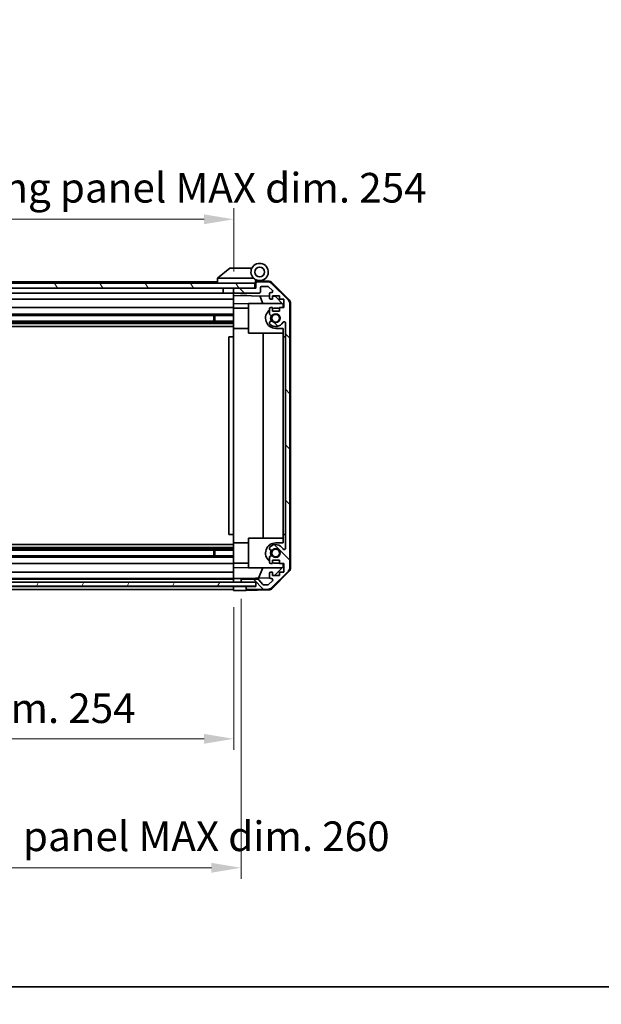
# Model space of a CAD drawing. Units: millimetres. Extents: x 0 to 8251, y -7 to 1405.
# Drawn here: x 2430 to 2665, y -7 to 391 of the extents above; entities that cross this region are included whole.
import ezdxf

# ---------------------------------------------------------------- set-up
doc = ezdxf.new("R2010")
doc.units = ezdxf.units.MM
doc.header["$LTSCALE"] = 4.5
doc.layers.get('Defpoints').update_dxf_attribs({"lineweight": 25})
for name, color, linetype, lineweight in [('Border (ISO)', 7, 'Continuous', 35), ('Dimension (ISO)', 7, 'Continuous', 18), ('Dimension (ISO) @ 1', 7, 'Continuous', 18), ('Hatch (ISO)', 1, 'Continuous', 18), ('Visible (ISO)', 7, 'Continuous', 35)]:
    doc.layers.add(name, color=color, linetype=linetype, lineweight=lineweight)
doc.styles.add('Note Text (TK)', font='txt')
doc.dimstyles.new('Default - Method 1b (TK)', dxfattribs={"dimscale": 4.5, "dimtxt": 2.5, "dimasz": 2.5, "dimexe": 1, "dimexo": 1.5, "dimgap": 1, "dimtad": 1, "dimtoh": 1, "dimrnd": 1e-08, "dimdsep": 46, "dimtxsty": 'Note Text (TK)', "dimcen": 0.09, "dimdle": 5, "dimclrd": 100, "dimclre": 100, "dimclrt": 7, "dimadec": 1, "dimazin": 1, "dimtfac": 1, "dimtmove": 0, "dimatfit": 3, "dimfxl": 1, "dimtolj": 1, "dimlwd": -1, "dimlwe": -1, "dimarcsym": 0})

# ---------------------------------------------------------------- blocks, each defined once
blk = doc.blocks.new('図面枠 tk図枠')
at = {"layer": 'Border (ISO)'}
blk.add_line((14.5, 8), (405.5, 8), dxfattribs=at)
blk = doc.blocks.new('*D45')
at = {"layer": 'Defpoints', "color": 0}
for p in [(2262.81, 160.47), (2516.81, 160.38), (2516.81, 100.38)]:
    blk.add_point(p, dxfattribs=at)
at = {"layer": 'Dimension (ISO)', "color": 100}
for p, q in [((2262.81, 153.72), (2262.81, 95.88)), ((2516.81, 153.63), (2516.81, 95.88)), ((2274.81, 100.38), (2504.81, 100.38))]:
    blk.add_line(p, q, dxfattribs=at)
for points in [[(2274.81, 102.38), (2274.81, 98.38), (2262.81, 100.38)], [(2504.81, 102.38), (2504.81, 98.38), (2516.81, 100.38)]]:
    blk.add_solid(points, dxfattribs=at)
at = {"layer": 'Dimension (ISO)', "color": 7, "insert": (2296.35, 112.79), "char_height": 12, "attachment_point": 4, "style": 'Note Text (TK)'}
blk.add_mtext('\\A1;有効寸法 / MAX dim. 254', dxfattribs=at)
blk = doc.blocks.new('*D47')
at = {"layer": 'Defpoints', "color": 0}
for p in [(2259.81, 163.73), (2519.81, 163.73), (2519.81, 48.22)]:
    blk.add_point(p, dxfattribs=at)
at = {"layer": 'Dimension (ISO)', "color": 100}
for p, q in [((2259.81, 156.98), (2259.81, 43.72)), ((2519.81, 156.98), (2519.81, 43.72)), ((2271.81, 48.22), (2507.81, 48.22))]:
    blk.add_line(p, q, dxfattribs=at)
for points in [[(2271.81, 50.22), (2271.81, 46.22), (2259.81, 48.22)], [(2507.81, 50.22), (2507.81, 46.22), (2519.81, 48.22)]]:
    blk.add_solid(points, dxfattribs=at)
at = {"layer": 'Dimension (ISO)', "color": 7, "insert": (2195.93, 60.97), "char_height": 12, "attachment_point": 4, "style": 'Note Text (TK)'}
blk.add_mtext('\\A1;ハメ込みパネル有効寸法 / Slide panel MAX dim. 260', dxfattribs=at)
blk = doc.blocks.new('*D49')
at = {"layer": 'Defpoints', "color": 0}
for p in [(2516.81, 310.62), (2262.81, 285.62), (2516.81, 282.78)]:
    blk.add_point(p, dxfattribs=at)
at = {"layer": 'Dimension (ISO)', "color": 100}
for p, q in [((2262.81, 292.37), (2262.81, 315.12)), ((2516.81, 289.53), (2516.81, 315.12)), ((2274.81, 310.62), (2504.81, 310.62))]:
    blk.add_line(p, q, dxfattribs=at)
for points in [[(2274.81, 312.62), (2274.81, 308.62), (2262.81, 310.62)], [(2504.81, 312.62), (2504.81, 308.62), (2516.81, 310.62)]]:
    blk.add_solid(points, dxfattribs=at)
at = {"layer": 'Dimension (ISO)', "color": 7, "insert": (2180.42, 323.37), "char_height": 12, "attachment_point": 4, "style": 'Note Text (TK)'}
blk.add_mtext('\\A1;開閉パネル有効寸法 / Open-closing panel MAX dim. 254', dxfattribs=at)

msp = doc.modelspace()

# ---------------------------------------------------------------- hatches: boundary and pattern name
at = {"layer": 'Hatch (ISO)'}
h = msp.add_hatch(dxfattribs=at)
h.set_pattern_fill('ANSI31', color=256, scale=127, angle=75.000175, style=0)
h.set_pattern_definition([(120.0002, (1697, -40), (-13.74813, -7.93754), [])])
h.paths.add_polyline_path([(2525.3078, 282.7782), (2525.3078, 284.7782), (2254.3078, 284.7782), (2254.3078, 282.7782), (2262.3078, 282.7782), (2517.3078, 282.7782)])
h = msp.add_hatch(dxfattribs=at)
h.set_pattern_fill('ANSI31', color=256, scale=127, angle=90.00021, style=0)
h.set_pattern_definition([(135.0002, (1697, -40), (-11.22528, -11.22536), [])])
edge = h.paths.add_edge_path()
edge.add_ellipse((2537.5078, 169.7066), major_axis=(1.4142, -1.4142), ratio=1, start_angle=0, end_angle=45)
edge.add_line((2539.5078, 169.7066), (2539.5078, 276.4498))
edge.add_ellipse((2537.5078, 276.4498), major_axis=(2, 0), ratio=1, start_angle=0, end_angle=45)
edge.add_line((2538.922, 277.864), (2532.0936, 284.6924))
edge.add_ellipse((2530.6794, 283.2782), major_axis=(1.4142, 1.4142), ratio=1, start_angle=0, end_angle=45)
edge.add_line((2530.6794, 285.2782), (2526.3078, 285.2782))
edge.add_ellipse((2526.3078, 284.7782), major_axis=(0, 0.5), ratio=1, start_angle=0, end_angle=90)
edge.add_line((2525.8078, 284.7782), (2525.8078, 282.7782))
edge.add_line((2525.8078, 282.7782), (2525.3078, 282.7782))
edge.add_line((2525.3078, 282.7782), (2517.3078, 282.7782))
edge.add_ellipse((2517.3078, 282.2782), major_axis=(0, 0.5), ratio=1, start_angle=0, end_angle=90)
edge.add_line((2516.8078, 282.2782), (2516.8078, 281.2782))
edge.add_ellipse((2517.3078, 281.2782), major_axis=(-0.5, 0), ratio=1, start_angle=0, end_angle=90)
edge.add_line((2517.3078, 280.7782), (2527.1078, 280.7782))
edge.add_ellipse((2527.1078, 281.2782), major_axis=(0, -0.5), ratio=1, start_angle=0, end_angle=90)
edge.add_line((2527.6078, 281.2782), (2527.6078, 282.9782))
edge.add_ellipse((2528.1078, 282.9782), major_axis=(-0.5, 0), ratio=1, start_angle=270, end_angle=360, ccw=False)
edge.add_line((2528.1078, 283.4782), (2530.5551, 283.4782))
edge.add_ellipse((2530.5551, 282.9782), major_axis=(0, 0.5), ratio=1, start_angle=315, end_angle=360, ccw=False)
edge.add_line((2530.9086, 283.3318), (2532.4586, 281.7818))
edge.add_ellipse((2532.1051, 281.4282), major_axis=(0.3536, 0.3536), ratio=1, start_angle=225, end_angle=360, ccw=False)
edge.add_line((2532.1051, 280.9282), (2531.8078, 280.9282))
edge.add_ellipse((2531.8078, 280.4282), major_axis=(0, 0.5), ratio=1, start_angle=0, end_angle=90)
edge.add_line((2531.3078, 280.4282), (2531.3078, 278.7782))
edge.add_ellipse((2531.8078, 278.7782), major_axis=(-0.5, 0), ratio=1, start_angle=0, end_angle=90)
edge.add_line((2531.8078, 278.2782), (2532.5578, 278.2782))
edge.add_line((2532.5578, 278.2782), (2532.5578, 279.6782))
edge.add_line((2532.5578, 279.6782), (2535.3578, 279.6782))
edge.add_line((2535.3578, 279.6782), (2535.3578, 278.2782))
edge.add_line((2535.3578, 278.2782), (2537.0578, 278.2782))
edge.add_line((2537.0578, 278.2782), (2537.0578, 274.8782))
edge.add_line((2537.0578, 274.8782), (2535.3578, 274.8782))
edge.add_line((2535.3578, 274.8782), (2535.3578, 273.4782))
edge.add_line((2535.3578, 273.4782), (2532.5578, 273.4782))
edge.add_line((2532.5578, 273.4782), (2532.5578, 274.8782))
edge.add_line((2532.5578, 274.8782), (2531.8078, 274.8782))
edge.add_ellipse((2531.8078, 274.3782), major_axis=(0, 0.5), ratio=1, start_angle=0, end_angle=90)
edge.add_line((2531.3078, 274.3782), (2531.3078, 272.2509))
edge.add_ellipse((2532.0653, 272.508), major_axis=(-0.7576, -0.2571), ratio=1, start_angle=0, end_angle=113.335886)
edge.add_ellipse((2533.8078, 270.5782), major_axis=(-1.2063, 1.336), ratio=1, start_angle=95.840426, end_angle=360, ccw=False)
edge.add_ellipse((2532.0653, 268.6485), major_axis=(0.5361, 0.5938), ratio=1, start_angle=0, end_angle=113.335886)
edge.add_line((2531.3078, 268.9055), (2531.3077, 268.3914))
edge.add_ellipse((2532.0653, 268.6485), major_axis=(-0.7577, -0.2571), ratio=1, start_angle=0, end_angle=29.176312)
edge.add_ellipse((2533.8078, 270.5782), major_axis=(-2.2786, -2.5236), ratio=1, start_angle=0, end_angle=102.759257)
edge.add_ellipse((2537.208, 268.6685), major_axis=(-0.4357, 0.2447), ratio=1, start_angle=209.320529, end_angle=360, ccw=False)
edge.add_line((2537.7078, 268.6685), (2537.7078, 177.488))
edge.add_ellipse((2537.208, 177.488), major_axis=(0.4997, 0), ratio=1, start_angle=209.320529, end_angle=360, ccw=False)
edge.add_ellipse((2533.8078, 175.5782), major_axis=(2.9645, 1.665), ratio=1, start_angle=0, end_angle=102.759257)
edge.add_ellipse((2532.0653, 177.508), major_axis=(-0.5362, 0.5939), ratio=1, start_angle=0, end_angle=29.176312)
edge.add_line((2531.3077, 177.7651), (2531.3078, 177.2509))
edge.add_ellipse((2532.0653, 177.508), major_axis=(-0.7576, -0.2571), ratio=1, start_angle=0, end_angle=113.335886)
edge.add_ellipse((2533.8078, 175.5782), major_axis=(-1.2063, 1.336), ratio=1, start_angle=95.840426, end_angle=360, ccw=False)
edge.add_ellipse((2532.0653, 173.6485), major_axis=(0.5361, 0.5938), ratio=1, start_angle=0, end_angle=113.335886)
edge.add_line((2531.3078, 173.9055), (2531.3078, 171.7782))
edge.add_ellipse((2531.8078, 171.7782), major_axis=(-0.5, 0), ratio=1, start_angle=0, end_angle=90)
edge.add_line((2531.8078, 171.2782), (2532.5578, 171.2782))
edge.add_line((2532.5578, 171.2782), (2532.5578, 172.6782))
edge.add_line((2532.5578, 172.6782), (2535.3578, 172.6782))
edge.add_line((2535.3578, 172.6782), (2535.3578, 171.2782))
edge.add_line((2535.3578, 171.2782), (2537.0578, 171.2782))
edge.add_line((2537.0578, 171.2782), (2537.0578, 167.8782))
edge.add_line((2537.0578, 167.8782), (2535.3578, 167.8782))
edge.add_line((2535.3578, 167.8782), (2535.3578, 166.4782))
edge.add_line((2535.3578, 166.4782), (2532.5578, 166.4782))
edge.add_line((2532.5578, 166.4782), (2532.5578, 167.8782))
edge.add_line((2532.5578, 167.8782), (2531.8078, 167.8782))
edge.add_ellipse((2531.8078, 167.3782), major_axis=(0, 0.5), ratio=1, start_angle=0, end_angle=90)
edge.add_line((2531.3078, 167.3782), (2531.3078, 165.7282))
edge.add_ellipse((2531.8078, 165.7282), major_axis=(-0.5, 0), ratio=1, start_angle=0, end_angle=90)
edge.add_line((2531.8078, 165.2282), (2532.1051, 165.2282))
edge.add_ellipse((2532.1051, 164.7282), major_axis=(0, 0.5), ratio=1, start_angle=225, end_angle=360, ccw=False)
edge.add_line((2532.4586, 164.3747), (2530.9086, 162.8247))
edge.add_ellipse((2530.5551, 163.1782), major_axis=(0.3536, -0.3536), ratio=1, start_angle=315, end_angle=360, ccw=False)
edge.add_line((2530.5551, 162.6782), (2529.0323, 162.6782))
edge.add_ellipse((2529.0323, 163.1782), major_axis=(0, -0.5), ratio=1, start_angle=311.633539, end_angle=360, ccw=False)
edge.add_line((2528.6586, 162.846), (2526.957, 164.7604))
edge.add_ellipse((2526.5832, 164.4282), major_axis=(0.3737, 0.3322), ratio=1, start_angle=0, end_angle=48.366461)
edge.add_line((2526.5832, 164.9282), (2520.3078, 164.9282))
edge.add_ellipse((2520.3078, 164.4282), major_axis=(0, 0.5), ratio=1, start_angle=0, end_angle=90)
edge.add_line((2519.8078, 164.4282), (2519.8078, 164.2282))
edge.add_ellipse((2520.3078, 164.2282), major_axis=(-0.5, 0), ratio=1, start_angle=0, end_angle=86.884936)
edge.add_ellipse((2520.3078, 164.2282), major_axis=(-0.0272, -0.4993), ratio=1, start_angle=0, end_angle=3.115064)
edge.add_line((2520.3078, 163.7282), (2525.7578, 163.7282))
edge.add_line((2525.7578, 163.7282), (2525.8078, 163.7282))
edge.add_line((2525.8078, 163.7282), (2525.8078, 162.0782))
edge.add_line((2525.8078, 162.0782), (2522.3078, 162.0782))
edge.add_ellipse((2522.3078, 161.5782), major_axis=(0, 0.5), ratio=1, start_angle=0, end_angle=90)
edge.add_line((2521.8078, 161.5782), (2521.8078, 161.3782))
edge.add_ellipse((2522.3078, 161.3782), major_axis=(-0.5, 0), ratio=1, start_angle=0, end_angle=90)
edge.add_line((2522.3078, 160.8782), (2530.6794, 160.8782))
edge.add_ellipse((2530.6794, 162.8782), major_axis=(0, -2), ratio=1, start_angle=0, end_angle=45)
edge.add_line((2532.0936, 161.464), (2538.922, 168.2924))
h = msp.add_hatch(dxfattribs=at)
h.set_pattern_fill('ANSI31', color=256, scale=127, angle=14.999978, style=0)
h.set_pattern_definition([(60, (1697, -40), (-13.74815, 7.9375), [])])
h.paths.add_polyline_path([(2253.8578, 163.729), (2253.8578, 163.7282), (2253.8578, 162.229), (2525.7578, 162.229), (2525.7578, 163.7282), (2525.7578, 163.729), (2520.2806, 163.729), (2259.3349, 163.729)])

# ---------------------------------------------------------------- linework, layer by layer
at = {"layer": 'Visible (ISO)'}
for p, q in [((2515.3078, 290.7782), (2510.3248, 286.7918)), ((2515.3078, 290.7782), (2515.8287, 290.7782)), ((2524.1455, 290.7782), (2515.8287, 290.7782)), ((2525.3078, 284.7782), (2254.3078, 284.7782)), ((2510.3078, 285.2782), (2292.3078, 285.2782)), ((2510.3078, 286.7782), (2510.3248, 286.7918)), ((2510.3078, 286.7782), (2510.3078, 284.7782)), ((2510.8287, 286.7782), (2524.8583, 286.7782)), ((2525.3078, 282.7782), (2525.3078, 284.7782)), ((2525.6078, 284.7782), (2525.3078, 284.7782)), ((2525.6078, 284.7782), (2525.6078, 285.4625)), ((2525.6078, 282.7782), (2525.6078, 284.7782)), ((2525.7449, 285.6222), (2525.8078, 285.6211)), ((2530.9909, 285.5306), (2525.8078, 285.6211)), ((2525.8078, 285.6211), (2525.8078, 284.7782)), ((2525.8078, 284.7782), (2525.8078, 282.7782)), ((2526.1078, 285.7782), (2527.3078, 285.7782)), ((2530.6794, 285.2782), (2526.3078, 285.2782)), ((2527.6078, 281.2782), (2527.6078, 282.9782)), ((2528.1078, 283.4782), (2530.5551, 283.4782)), ((2530.9086, 283.3318), (2532.4586, 281.7818)), ((2538.922, 277.864), (2532.0936, 284.6924)), ((2532.3825, 284.9328), (2539.2343, 277.9603)), ((2254.3078, 282.7782), (2525.3078, 282.7782)), ((2512.6078, 280.7782), (2290.4078, 280.7782)), ((2512.6078, 282.7782), (2512.6078, 280.7782)), ((2516.7078, 280.7782), (2512.6078, 280.7782)), ((2516.7078, 282.7782), (2516.7078, 280.7782)), ((2516.8078, 280.7782), (2516.7078, 280.7782)), ((2516.8078, 282.2782), (2516.8078, 282.7782)), ((2516.8078, 282.2782), (2516.8078, 281.2782)), ((2516.8078, 279.7773), (2516.8078, 281.2782)), ((2516.8078, 278.7782), (2516.8078, 279.7773)), ((2516.8078, 279.7773), (2531.3078, 279.5242)), ((2525.8078, 282.7782), (2517.3078, 282.7782)), ((2517.3078, 280.7782), (2527.1078, 280.7782)), ((2519.6145, 280.5782), (2519.4146, 280.7782)), ((2522.0011, 280.5782), (2519.6145, 280.5782)), ((2522.0011, 280.5782), (2522.201, 280.7782)), ((2528.6329, 276.5782), (2527.3719, 279.5929)), ((2531.3078, 280.4282), (2531.3078, 278.7782)), ((2532.1051, 280.9282), (2531.8078, 280.9282)), ((2532.5578, 278.2782), (2532.5578, 279.6782)), ((2532.5578, 279.6782), (2535.3578, 279.6782)), ((2532.5578, 279.5024), (2533.5295, 279.4854)), ((2533.5295, 279.4854), (2536.8078, 276.1494)), ((2535.3578, 279.6782), (2535.3578, 278.2782)), ((2516.8078, 278.2782), (2290.4078, 278.2782)), ((2516.8078, 278.7782), (2516.8078, 278.2782)), ((2516.8078, 276.5335), (2516.8078, 278.2782)), ((2516.8078, 274.8782), (2516.8078, 276.5335)), ((2522.8078, 276.4288), (2516.8078, 276.5335)), ((2522.8078, 276.5782), (2536.3864, 276.5782)), ((2522.8078, 276.5782), (2522.8078, 264.5782)), ((2531.8078, 278.2782), (2532.5578, 278.2782)), ((2535.3578, 278.2782), (2537.0578, 278.2782)), ((2536.8078, 276.1494), (2536.8078, 274.8782)), ((2537.0578, 278.2782), (2537.0578, 274.8782)), ((2539.5078, 169.7066), (2539.5078, 276.4498)), ((2539.8078, 169.5979), (2539.8078, 276.5585)), ((2516.8078, 272.2509), (2290.8078, 272.2509)), ((2516.8078, 271.708), (2290.8078, 271.708)), ((2516.8078, 274.8782), (2295.3078, 274.8782)), ((2508.8078, 269.4485), (2508.8078, 271.708)), ((2509.2373, 271.708), (2509.2373, 269.4485)), ((2516.8078, 274.8782), (2516.8078, 274.3782)), ((2516.8078, 274.6782), (2522.8078, 274.6782)), ((2516.8078, 273.8278), (2516.8078, 274.3782)), ((2516.8078, 266.4782), (2516.8078, 273.8278)), ((2531.3078, 274.3782), (2531.3078, 272.2509)), ((2532.5578, 274.8782), (2531.8078, 274.8782)), ((2532.5578, 273.4782), (2532.5578, 274.8782)), ((2535.3578, 273.4782), (2532.5578, 273.4782)), ((2535.3578, 274.6782), (2533.8078, 274.6782)), ((2537.0578, 274.8782), (2535.3578, 274.8782)), ((2535.3578, 274.8782), (2535.3578, 273.4782)), ((2516.8078, 269.4485), (2262.8078, 269.4485)), ((2516.8078, 268.9055), (2262.8078, 268.9055)), ((2516.8078, 268.3914), (2262.8078, 268.3914)), ((2516.8078, 267.1781), (2262.8078, 267.1781)), ((2531.3078, 268.9055), (2531.3077, 268.3914)), ((2537.7078, 268.6685), (2537.7078, 177.488)), ((2516.8078, 263.0782), (2514.8078, 263.0782)), ((2514.8078, 263.0782), (2514.8078, 183.0782)), ((2516.8078, 263.0782), (2516.8078, 266.4782)), ((2516.8078, 266.4782), (2522.8078, 266.4782)), ((2516.8078, 183.0782), (2516.8078, 263.0782)), ((2522.8078, 264.5782), (2536.8078, 264.5782)), ((2528.7745, 181.5782), (2528.7745, 264.5782)), ((2533.8078, 266.4782), (2536.8078, 266.4782)), ((2536.8078, 266.4782), (2536.8078, 263.0782)), ((2536.8078, 263.0782), (2537.7078, 263.0782)), ((2536.8078, 183.0782), (2536.8078, 263.0782)), ((2516.8078, 183.0782), (2514.8078, 183.0782)), ((2516.8078, 179.6782), (2516.8078, 183.0782)), ((2516.8078, 172.3286), (2516.8078, 179.6782)), ((2516.8078, 179.6782), (2522.8078, 179.6782)), ((2522.8078, 181.5782), (2536.8078, 181.5782)), ((2522.8078, 181.5782), (2522.8078, 169.5782)), ((2536.8078, 179.6782), (2533.8078, 179.6782)), ((2537.7078, 183.0782), (2536.8078, 183.0782)), ((2536.8078, 183.0782), (2536.8078, 179.6782)), ((2516.8078, 178.9783), (2262.8078, 178.9783)), ((2516.8078, 177.7651), (2262.8078, 177.7651)), ((2516.8078, 177.2509), (2262.8078, 177.2509)), ((2516.8078, 176.708), (2262.8078, 176.708)), ((2508.8078, 174.4485), (2508.8078, 176.708)), ((2509.2373, 176.708), (2509.2373, 174.4485)), ((2531.3077, 177.7651), (2531.3078, 177.2509)), ((2516.8078, 174.4485), (2262.8078, 174.4485)), ((2516.8078, 173.9055), (2262.8078, 173.9055)), ((2516.8078, 171.7782), (2516.8078, 172.3286)), ((2516.8078, 171.7782), (2516.8078, 171.2782)), ((2516.8078, 171.4782), (2522.8078, 171.4782)), ((2531.3078, 173.9055), (2531.3078, 171.7782)), ((2532.5578, 171.2782), (2532.5578, 172.6782)), ((2532.5578, 172.6782), (2535.3578, 172.6782)), ((2533.8078, 171.4782), (2535.3578, 171.4782)), ((2535.3578, 172.6782), (2535.3578, 171.2782)), ((2516.8078, 171.2782), (2262.8078, 171.2782)), ((2516.8078, 167.8782), (2262.8078, 167.8782)), ((2516.8078, 169.6229), (2516.8078, 171.2782)), ((2516.8078, 169.6229), (2522.8078, 169.7276)), ((2516.8078, 167.8782), (2516.8078, 169.6229)), ((2516.8078, 167.8782), (2516.8078, 167.3782)), ((2516.8078, 165.7282), (2516.8078, 167.3782)), ((2522.8078, 169.5782), (2536.3864, 169.5782)), ((2526.8873, 165.4049), (2528.6329, 169.5782)), ((2531.3078, 167.3782), (2531.3078, 165.7282)), ((2531.8078, 171.2782), (2532.5578, 171.2782)), ((2532.5578, 167.8782), (2531.8078, 167.8782)), ((2532.0936, 161.464), (2538.922, 168.2924)), ((2539.2343, 168.1961), (2532.3825, 161.2237)), ((2532.5578, 166.4782), (2532.5578, 167.8782)), ((2536.8078, 170.007), (2533.34, 166.4782)), ((2535.3578, 171.2782), (2537.0578, 171.2782)), ((2537.0578, 167.8782), (2535.3578, 167.8782)), ((2535.3578, 167.8782), (2535.3578, 166.4782)), ((2536.8078, 171.2782), (2536.8078, 170.007)), ((2537.0578, 171.2782), (2537.0578, 167.8782)), ((2525.7578, 163.729), (2253.8578, 163.729)), ((2516.8078, 165.2282), (2262.8078, 165.2282)), ((2516.8078, 164.9282), (2262.8078, 164.9282)), ((2516.8078, 165.7282), (2516.8078, 165.229)), ((2516.8078, 165.229), (2517.8078, 165.2464)), ((2516.8078, 163.729), (2516.8078, 165.229)), ((2516.8078, 164.2282), (2516.8078, 164.4282)), ((2517.8078, 165.2464), (2519.8078, 165.2813)), ((2531.3719, 165.4832), (2519.8078, 165.2813)), ((2519.8078, 165.2813), (2519.8078, 164.4282)), ((2519.8078, 164.4282), (2519.8078, 164.2282)), ((2519.8078, 164.2282), (2519.8078, 163.729)), ((2526.5832, 164.9282), (2520.3078, 164.9282)), ((2520.3078, 163.7282), (2525.8078, 163.7282)), ((2525.7578, 162.229), (2525.7578, 163.729)), ((2525.8078, 163.7282), (2525.8078, 162.0782)), ((2528.6586, 162.846), (2526.957, 164.7604)), ((2532.4586, 164.3747), (2530.9086, 162.8247)), ((2531.8078, 165.2282), (2532.1051, 165.2282)), ((2535.3578, 166.4782), (2532.5578, 166.4782)), ((2253.8578, 162.229), (2525.7578, 162.229)), ((2516.8078, 162.0782), (2262.8078, 162.0782)), ((2516.8078, 160.8782), (2262.8078, 160.8782)), ((2516.8078, 162.079), (2516.8078, 162.229)), ((2516.8078, 162.079), (2516.8078, 162.229)), ((2516.8078, 162.079), (2519.8078, 162.079)), ((2516.8078, 160.3782), (2516.8078, 162.079)), ((2516.8078, 161.3782), (2516.8078, 161.5782)), ((2519.8078, 160.4306), (2516.8078, 160.3782)), ((2519.8078, 162.079), (2521.8078, 162.079)), ((2521.8078, 160.4655), (2519.8078, 160.4306)), ((2525.8078, 162.079), (2521.8078, 162.079)), ((2521.8078, 162.079), (2521.8078, 161.5782)), ((2521.8078, 161.5782), (2521.8078, 161.3782)), ((2521.8078, 161.3782), (2521.8078, 160.4655)), ((2530.9909, 160.6258), (2521.8078, 160.4655)), ((2525.8078, 162.0782), (2522.3078, 162.0782)), ((2522.3078, 160.8782), (2530.6794, 160.8782)), ((2530.5551, 162.6782), (2529.0323, 162.6782))]:
    msp.add_line(p, q, dxfattribs=at)
for centre, radius in [((2527.3078, 289.2782), 2), ((2533.8078, 270.5782), 1.5706), ((2533.8078, 175.5782), 1.5706)]:
    msp.add_circle(centre, radius, dxfattribs=at)
for centre, radius, start, end in [((2527.3078, 289.2782), 3.5, 252.542397, 225.584691), ((2527.3078, 289.2782), 3.5, 225.584691, 252.542397), ((2526.1078, 285.4625), 0.5, 72.542397, 180), ((2526.1078, 285.2782), 0.5, 90, 180), ((2526.3078, 284.7782), 0.5, 90, 180), ((2528.1078, 282.9782), 0.5, 90, 180), ((2530.5551, 282.9782), 0.5, 45, 90), ((2530.6794, 283.2782), 2, 45, 90), ((2530.956, 283.531), 2, 44.5, 89), ((2517.3078, 282.2782), 0.5, 90, 180), ((2517.3078, 281.2782), 0.5, 180, 270), ((2527.1078, 281.2782), 0.5, 270, 0), ((2531.8078, 280.4282), 0.5, 90, 180), ((2532.1051, 281.4282), 0.5, 270, 45), ((2531.8078, 278.7782), 0.5, 180, 270), ((2537.5078, 276.4498), 2, 0, 45), ((2537.8078, 276.5585), 2, 0, 44.5), ((2533.8078, 270.5782), 4.1, 127.571869, 270), ((2531.8078, 274.3782), 0.5, 90, 180), ((2532.0653, 272.508), 0.8, 198.743901, 312.079787), ((2533.8078, 270.5782), 2.1, 147.438672, 212.561328), ((2533.8078, 270.5782), 2, 145.405155, 214.594845), ((2533.8078, 270.5782), 4.1, 90, 107.750827), ((2533.8078, 270.5782), 1.8, 227.920213, 132.079787), ((2532.0653, 268.6485), 0.8001, 198.743901, 227.920213), ((2532.0653, 268.6485), 0.8, 47.920213, 161.256099), ((2533.8078, 270.5782), 3.4001, 227.920213, 330.679471), ((2537.208, 268.6685), 0.4997, 0, 150.679471), ((2533.8078, 175.5782), 4.1, 90, 232.428131), ((2532.0653, 177.508), 0.8001, 132.079787, 161.256099), ((2532.0653, 177.508), 0.8, 198.743901, 312.079787), ((2533.8078, 175.5782), 3.4001, 29.320529, 132.079787), ((2533.8078, 175.5782), 2.1, 147.438672, 212.561328), ((2533.8078, 175.5782), 2, 145.405155, 214.594845), ((2533.8078, 175.5782), 1.8, 227.920213, 132.079787), ((2537.208, 177.488), 0.4997, 209.320529, 0), ((2532.0653, 173.6485), 0.8, 47.920213, 161.256099), ((2531.8078, 171.7782), 0.5, 180, 270), ((2533.8078, 175.5782), 4.1, 252.249173, 270), ((2531.8078, 167.3782), 0.5, 90, 180), ((2537.5078, 169.7066), 2, 315, 0), ((2537.8078, 169.5979), 2, 315.5, 0), ((2520.3078, 164.4282), 0.5, 90, 180), ((2520.3078, 164.2282), 0.5, 180, 270), ((2526.5832, 164.4282), 0.5, 41.633539, 90), ((2531.8078, 165.7282), 0.5, 180, 270), ((2532.1051, 164.7282), 0.5, 315, 90), ((2522.3078, 161.5782), 0.5, 90, 180), ((2522.3078, 161.3782), 0.5, 180, 270), ((2529.0323, 163.1782), 0.5, 221.633539, 270), ((2530.5551, 163.1782), 0.5, 270, 315), ((2530.6794, 162.8782), 2, 270, 315), ((2530.956, 162.6255), 2, 271, 315.5)]:
    msp.add_arc(centre, radius, start, end, dxfattribs=at)
msp.add_ellipse((2509.7106, 285.6602), major_axis=(1.3096, 1.0476), ratio=0.2981424, start_param=0.35673339, end_param=0.38402438, dxfattribs=at)
msp.add_open_spline([(2510.8078, 286.7778), (2510.7647, 286.7761), (2510.7192, 286.78), (2510.6146, 286.7923), (2510.556, 286.8015), (2510.4592, 286.8117), (2510.4219, 286.8137), (2510.3612, 286.8093), (2510.3388, 286.803), (2510.3248, 286.7918)], degree=3, knots=[0, 0, 0, 0, 0.0129194231, 0.0129194231, 0.0292235169, 0.0292235169, 0.0422861714, 0.0422861714, 0.0554565223, 0.0554565223, 0.0554565223, 0.0554565223], dxfattribs=at)

# ---------------------------------------------------------------- block references
at = {"xscale": 5, "yscale": 5, "zscale": 5}
msp.add_blockref('図面枠 tk図枠', (1697, -40), dxfattribs=at)

# ---------------------------------------------------------------- dimensions: what is measured, and where the dimension line sits
at = {"layer": 'Dimension (ISO) @ 1', "color": 100}
for base, p1, p2, text, picture, middle in [((2516.8078, 310.6211), (2262.8078, 285.6211), (2516.8078, 282.7782), '開閉パネル有効寸法 / Open-closing panel MAX dim. <>', '*D49', (2389.8078, 310.6211)), ((2516.8078, 100.3782), (2262.8078, 160.4655), (2516.8078, 160.3782), '有効寸法 / MAX dim. <>', '*D45', (2390.2054, 100.3782))]:
    dim = msp.add_linear_dim(base=base, p1=p1, p2=p2, angle=180, text=text, dimstyle='Default - Method 1b (TK)', override={"dimscale": 1, "dimtxt": 12, "dimasz": 12, "dimexe": 4.5, "dimexo": 6.75, "dimgap": 4.5, "dimtoh": 0, "dimdec": 2, "dimcen": 0.405, "dimtp": 0, "dimtm": 0, "dimtdec": 2, "dimtix": 0, "dimtofl": 0, "dimtmove": 0, "dimatfit": 1}, dxfattribs=at)
    dim.commit()
    dim.dimension.update_dxf_attribs({"geometry": picture, "text_midpoint": middle, "dimtype": 128})
dim = msp.add_linear_dim(base=(2519.8078, 48.2202), p1=(2259.8078, 163.729), p2=(2519.8078, 163.729), text='ハメ込みパネル有効寸法 / Slide panel MAX dim. <>', dimstyle='Default - Method 1b (TK)', override={"dimscale": 1, "dimtxt": 12, "dimasz": 12, "dimexe": 4.5, "dimexo": 6.75, "dimgap": 4.5, "dimtoh": 0, "dimdec": 2, "dimcen": 0.405, "dimtp": 0, "dimtm": 0, "dimtdec": 2, "dimtix": 0, "dimtofl": 0, "dimtmove": 0, "dimatfit": 1}, dxfattribs=at)
dim.commit()
dim.dimension.update_dxf_attribs({"geometry": '*D47', "text_midpoint": (2389.8078, 48.2202), "dimtype": 128})

doc.saveas('drawing.dxf')
